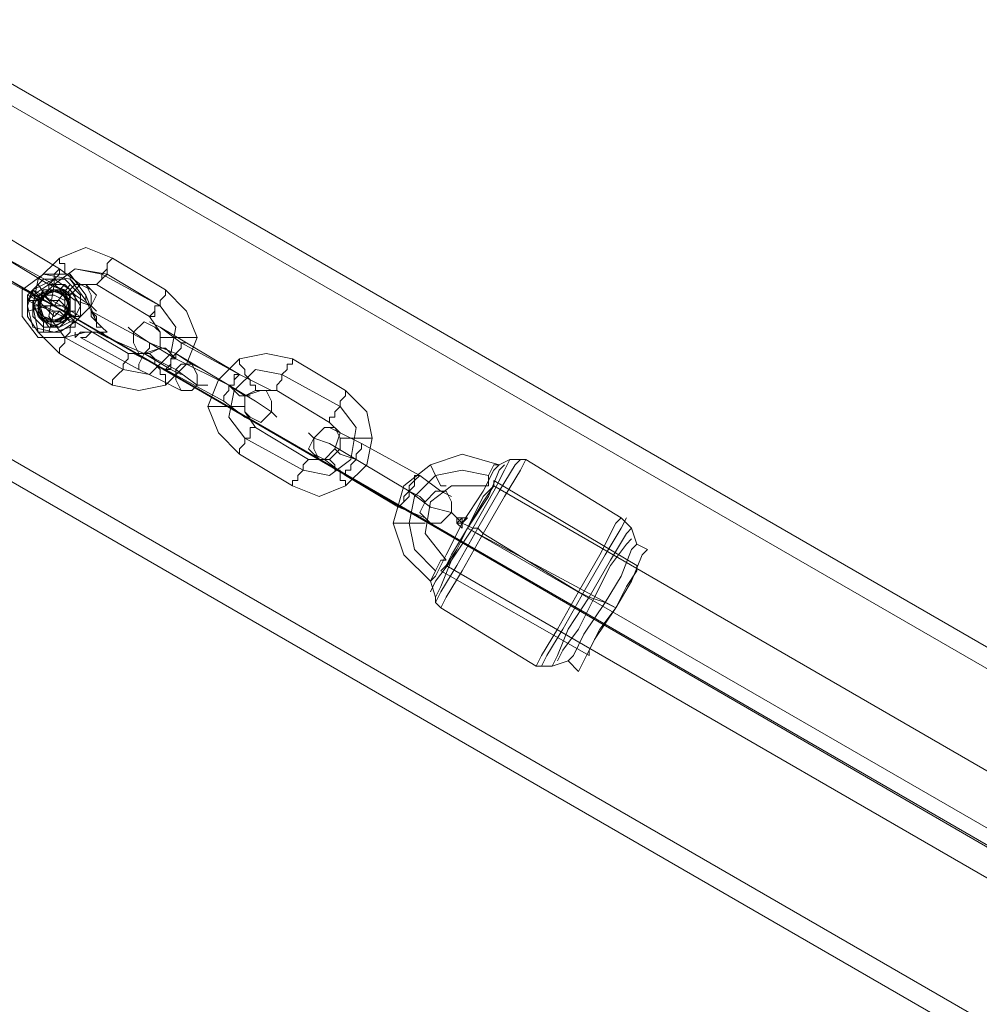
# Model space of a CAD drawing. Units: millimetres. Extents: x -279 to 7516, y 15 to 5627.
# Drawn here: x 3075 to 3242, y 3292 to 3463 of the extents above; entities that cross this region are included whole.
import ezdxf

# ---------------------------------------------------------------- set-up
doc = ezdxf.new("R2010")
doc.units = ezdxf.units.MM
doc.layers.add('stål', color=253, linetype='Continuous', lineweight=9)
doc.layers.add('taifun', color=250, linetype='Continuous', lineweight=9)

msp = doc.modelspace()

# ---------------------------------------------------------------- linework, layer by layer
at = {"layer": 'stål', "flags": 128}
for points in [[(4784.6, 2463.93), (3054.04, 3463.36), (3053.12, 3462.44), (3051.27, 3458.75), (3047.58, 3453.22), (3043.9, 3445.84), (3039.29, 3437.54), (3034.68, 3429.24), (3030.07, 3421.87), (3026.38, 3416.34), (3024.54, 3412.65), (3023.61, 3411.73), (3024.54, 3412.65), (3026.38, 3416.34), (3030.07, 3421.87), (3034.68, 3429.24), (3039.29, 3437.54), (3043.9, 3445.84), (3047.58, 3453.22), (3051.27, 3458.75), (3053.12, 3462.44)], [(3025.46, 3414.49), (3026.38, 3416.34), (3029.14, 3420.95), (3033.75, 3428.32), (3039.29, 3437.54), (3043.9, 3446.76), (3048.51, 3454.14), (3051.27, 3458.75), (3052.19, 3460.59), (4783.68, 2461.16), (4782.76, 2459.32), (4779.99, 2453.78), (4775.38, 2446.41), (4769.85, 2437.19), (4765.24, 2428.89), (4760.63, 2421.52), (4757.87, 2415.98), (4756.94, 2414.14)], [(3051.27, 3458.75), (3048.51, 3454.14), (3043.9, 3446.76), (3039.29, 3437.54), (3033.75, 3428.32), (3029.14, 3420.95), (3026.38, 3416.34), (3025.46, 3414.49), (4756.94, 2414.14), (4757.87, 2415.98), (4760.63, 2421.52), (4765.24, 2428.89), (4769.85, 2437.19), (4775.38, 2446.41), (4779.99, 2453.78), (4782.76, 2459.32)], [(3039.29, 3437.54), (4769.85, 2437.19)], [(3039.29, 3437.54), (4769.85, 2437.19)], [(3086.31, 3414.49), (3083.54, 3418.18), (3078.93, 3419.1), (3075.24, 3416.34), (3075.24, 3411.73), (3078.01, 3408.04), (3082.62, 3408.04)], [(3088.15, 3408.96), (3090, 3408.04), (3088.15, 3408.96), (3087.23, 3408.96), (3086.31, 3408.96), (3082.62, 3408.04), (3078.01, 3408.04), (3075.24, 3411.73), (3075.24, 3416.34), (3078.93, 3419.1), (3083.54, 3418.18), (3086.31, 3414.49), (3088.15, 3410.81), (3088.15, 3409.88), (3089.07, 3409.88), (3090, 3408.96)], [(3077.09, 3415.42), (3079.85, 3417.26), (3082.62, 3417.26), (3084.46, 3415.42), (3084.46, 3411.73), (3083.54, 3411.73), (3081.7, 3409.88), (3078.93, 3410.81), (3078.01, 3411.73), (3077.09, 3414.49), (3077.09, 3411.73), (3078.93, 3409.88), (3081.7, 3409.88), (3083.54, 3410.81)], [(3082.62, 3413.57), (3081.7, 3414.49), (3080.78, 3414.49), (3079.85, 3414.49), (3078.01, 3417.26)], [(3080.78, 3413.57), (3083.54, 3417.26)], [(3082.62, 3417.26), (3081.7, 3416.34)], [(3082.62, 3417.26), (3081.7, 3416.34)], [(3076.17, 3415.42), (3078.01, 3414.49)], [(3077.09, 3415.42), (3078.01, 3414.49)], [(3078.01, 3415.42), (3079.85, 3416.34), (3081.7, 3416.34), (3083.54, 3414.49), (3083.54, 3412.65)], [(3078.93, 3415.42), (3080.78, 3415.42), (3082.62, 3414.49), (3082.62, 3412.65)], [(3079.85, 3413.57), (3076.17, 3412.65)], [(3082.62, 3411.73), (3080.78, 3410.81), (3078.93, 3411.73), (3078.01, 3413.57)], [(3081.7, 3412.65), (3080.78, 3411.73), (3079.85, 3412.65), (3078.93, 3413.57)], [(3089.07, 3409.88), (3088.15, 3409.88), (3088.15, 3410.81), (3086.31, 3414.49)], [(3023.61, 3411.73), (4755.1, 2411.37)], [(3080.78, 3412.65), (3079.85, 3408.96)], [(3084.46, 3411.73), (3083.54, 3411.73)], [(3078.93, 3409.88), (3078.93, 3410.81)], [(3078.93, 3408.96), (3078.93, 3410.81)], [(3090, 3408.96), (3089.07, 3409.88)], [(3090, 3408.96), (3089.07, 3409.88)], [(3090, 3408.96), (3089.07, 3409.88)], [(3082.62, 3408.04), (3086.31, 3408.96), (3087.23, 3408.96), (3088.15, 3408.96)], [(3090, 3408.96), (3089.07, 3408.96)], [(3089.07, 3408.96), (3090, 3408.96)], [(3095.53, 3403.43), (3096.45, 3405.27), (3097.37, 3406.2), (3097.37, 3407.12)], [(3097.37, 3406.2), (3096.45, 3405.27), (3095.53, 3403.43), (3095.53, 3402.51)], [(3097.37, 3407.12), (3101.98, 3405.27), (3104.75, 3403.43), (3106.59, 3402.51)], [(3104.75, 3403.43), (3101.98, 3405.27), (3097.37, 3407.12)], [(3105.67, 3399.74), (3101.98, 3402.51), (3096.45, 3405.27), (3101.98, 3402.51), (3105.67, 3399.74), (3107.51, 3399.74)], [(3101.06, 3402.51), (3096.45, 3405.27), (3101.06, 3402.51), (3102.9, 3401.59)], [(3095.53, 3402.51), (3099.22, 3400.66), (3102.9, 3398.82), (3103.83, 3398.82)], [(3102.9, 3398.82), (3099.22, 3400.66), (3095.53, 3402.51)], [(3179.43, 3376.69), (3162.83, 3386.83), (3161.91, 3386.83), (3160.07, 3386.83), (3158.22, 3385.91), (3151.77, 3387.76), (3146.24, 3385.91), (3141.63, 3382.22), (3139.78, 3375.77), (3141.63, 3370.24), (3146.24, 3365.63), (3147.16, 3362.86), (3147.16, 3361.94), (3148.08, 3361.02)], [(3157.3, 3385.91), (3156.38, 3384.07), (3156.38, 3382.22), (3155.46, 3382.22), (3149.92, 3382.22), (3146.24, 3379.46), (3145.32, 3373.93), (3149, 3369.32), (3148.08, 3369.32), (3147.16, 3367.47), (3146.24, 3365.63), (3147.16, 3366.55), (3149, 3370.24), (3151.77, 3375.77), (3155.46, 3381.3), (3157.3, 3384.99), (3158.22, 3385.91)], [(3149, 3369.32), (3148.08, 3369.32), (3147.16, 3367.47), (3146.24, 3365.63), (3147.16, 3366.55), (3149, 3370.24), (3151.77, 3375.77), (3155.46, 3381.3), (3157.3, 3384.99), (3158.22, 3385.91)], [(3147.16, 3365.63), (3149.92, 3369.32), (3152.69, 3374.85), (3156.38, 3380.38), (3158.22, 3384.99), (3159.14, 3385.91), (3158.22, 3384.99), (3156.38, 3380.38), (3152.69, 3374.85), (3149.92, 3369.32), (3147.16, 3365.63), (3146.24, 3363.78)], [(3148.08, 3382.22), (3147.16, 3384.07), (3146.24, 3385.91), (3147.16, 3384.07), (3148.08, 3382.22), (3149, 3382.22)], [(3159.14, 3384.99), (3157.3, 3381.3), (3153.61, 3374.85), (3149.92, 3369.32), (3148.08, 3364.71), (3147.16, 3362.86), (3148.08, 3364.71), (3149.92, 3369.32), (3153.61, 3374.85), (3157.3, 3381.3), (3159.14, 3384.99), (3160.07, 3386.83)], [(3148.08, 3363.78), (3150.85, 3368.39), (3154.53, 3374.85), (3158.22, 3381.3), (3160.99, 3385.91), (3161.91, 3386.83), (3160.99, 3385.91), (3158.22, 3381.3), (3154.53, 3374.85), (3150.85, 3368.39), (3148.08, 3363.78), (3147.16, 3361.94)], [(3149, 3362.86), (3151.77, 3367.47), (3155.46, 3373.93), (3159.14, 3380.38), (3161.91, 3384.99), (3162.83, 3386.83), (3161.91, 3384.99), (3159.14, 3380.38), (3155.46, 3373.93), (3151.77, 3367.47), (3149, 3362.86), (3148.08, 3361.02), (3164.68, 3350.88), (3165.6, 3352.72), (3168.36, 3357.33), (3172.05, 3363.78), (3175.74, 3370.24), (3178.51, 3375.77), (3179.43, 3376.69), (3181.27, 3374.85), (3182.19, 3372.08), (3184.04, 3371.16), (3183.12, 3370.24), (3181.27, 3365.63), (3178.51, 3361.02), (3174.82, 3355.49), (3172.97, 3351.8), (3172.05, 3349.95), (3170.21, 3351.8), (3171.13, 3352.72), (3172.97, 3356.41), (3176.66, 3361.94), (3179.43, 3366.55), (3181.27, 3371.16), (3182.19, 3372.08), (3181.27, 3371.16), (3179.43, 3366.55), (3176.66, 3361.94), (3172.97, 3356.41), (3171.13, 3352.72)], [(3155.46, 3382.22), (3156.38, 3382.22), (3156.38, 3384.07), (3157.3, 3385.91), (3158.22, 3385.91)], [(3173.9, 3353.64), (3175.74, 3357.33), (3178.51, 3361.02), (3180.35, 3364.71), (3182.19, 3367.47), (3182.19, 3368.39), (3157.3, 3383.15)], [(3144.39, 3375.77), (3142.55, 3375.77), (3140.71, 3375.77), (3139.78, 3375.77), (3140.71, 3375.77), (3142.55, 3375.77), (3144.39, 3375.77), (3145.32, 3375.77)], [(3152.69, 3376.69), (3151.77, 3375.77), (3151.77, 3374.85), (3151.77, 3375.77), (3152.69, 3376.69), (3151.77, 3376.69), (3150.85, 3376.69)], [(3150.85, 3376.69), (3150.85, 3375.77), (3151.77, 3374.85)], [(3178.51, 3375.77), (3175.74, 3370.24), (3172.05, 3363.78), (3168.36, 3357.33), (3165.6, 3352.72), (3164.68, 3350.88), (3167.44, 3350.88), (3170.21, 3351.8)], [(3166.52, 3352.72), (3169.29, 3357.33), (3172.97, 3363.78), (3176.66, 3370.24), (3179.43, 3374.85), (3180.35, 3376.69), (3179.43, 3374.85), (3176.66, 3370.24), (3172.97, 3363.78), (3169.29, 3357.33), (3166.52, 3352.72), (3165.6, 3350.88)], [(3168.36, 3352.72), (3170.21, 3357.33), (3173.9, 3362.86), (3177.58, 3369.32), (3180.35, 3373.93), (3181.27, 3374.85), (3180.35, 3373.93), (3177.58, 3369.32), (3173.9, 3362.86), (3170.21, 3357.33), (3168.36, 3352.72), (3167.44, 3350.88)], [(3169.29, 3353.64), (3172.05, 3357.33), (3174.82, 3362.86), (3177.58, 3368.39), (3180.35, 3372.08), (3181.27, 3373), (3180.35, 3372.08), (3177.58, 3368.39), (3174.82, 3362.86), (3172.05, 3357.33), (3169.29, 3353.64), (3168.36, 3351.8)], [(3172.97, 3351.8), (3174.82, 3355.49), (3178.51, 3361.02), (3181.27, 3365.63), (3183.12, 3370.24), (3184.04, 3371.16)], [(3182.19, 3368.39), (3182.19, 3367.47), (3180.35, 3364.71), (3178.51, 3361.02), (3175.74, 3357.33), (3173.9, 3353.64), (3173.9, 3352.72), (3148.08, 3367.47)]]:
    msp.add_lwpolyline(points, dxfattribs=at)
for points in [[(3276.24, 3300.17), (3039.29, 3437.54)], [(3081.7, 3420.03), (3072.48, 3425.56)], [(3068.79, 3420.03), (3078.93, 3414.49), (3069.71, 3420.03), (3065.1, 3422.79), (3063.26, 3423.71), (3065.1, 3422.79)], [(3090.92, 3399.74), (3081.7, 3405.27), (3078.01, 3408.96), (3077.09, 3413.57), (3078.01, 3418.18), (3081.7, 3421.87), (3086.31, 3423.71), (3090.92, 3421.87), (3100.14, 3416.34), (3103.83, 3412.65), (3105.67, 3408.04), (3103.83, 3403.43), (3100.14, 3399.74), (3095.53, 3398.82)], [(3070.63, 3422.79), (3079.85, 3417.26), (3084.46, 3415.42), (3087.23, 3413.57), (3088.15, 3412.65), (3087.23, 3413.57), (3084.46, 3414.49), (3080.78, 3417.26)], [(3079.85, 3417.26), (3070.63, 3422.79)], [(3081.7, 3421.87), (3081.7, 3420.95), (3082.62, 3420.95), (3082.62, 3420.03), (3082.62, 3419.1), (3083.54, 3419.1), (3083.54, 3418.18), (3084.46, 3417.26), (3083.54, 3418.18), (3083.54, 3419.1), (3082.62, 3419.1), (3082.62, 3420.03), (3082.62, 3420.95), (3081.7, 3420.95), (3081.7, 3421.87)], [(3088.15, 3417.26), (3089.07, 3418.18), (3089.07, 3419.1), (3090, 3420.03), (3090, 3420.95), (3090.92, 3421.87), (3090, 3420.95), (3090, 3420.03), (3090, 3419.1), (3089.07, 3418.18), (3088.15, 3417.26)], [(3081.7, 3420.03), (3081.7, 3419.1), (3080.78, 3418.18), (3079.85, 3417.26), (3079.85, 3416.34), (3078.93, 3415.42), (3078.93, 3414.49), (3078.93, 3415.42), (3079.85, 3416.34), (3080.78, 3417.26), (3080.78, 3418.18), (3081.7, 3419.1), (3081.7, 3420.03)], [(3078.93, 3414.49), (3078.93, 3415.42), (3079.85, 3416.34), (3079.85, 3417.26), (3080.78, 3418.18), (3080.78, 3419.1), (3081.7, 3420.03), (3080.78, 3419.1), (3080.78, 3418.18), (3079.85, 3417.26), (3079.85, 3416.34), (3078.93, 3415.42), (3078.93, 3414.49)], [(3099.22, 3413.57), (3090, 3419.1), (3084.46, 3420.03), (3080.78, 3417.26), (3079.85, 3411.73), (3082.62, 3408.04), (3079.85, 3411.73), (3080.78, 3417.26), (3084.46, 3420.03), (3089.07, 3419.1)], [(3081.7, 3420.03), (3085.39, 3417.26), (3087.23, 3416.34), (3085.39, 3417.26), (3081.7, 3420.03)], [(3086.31, 3415.42), (3083.54, 3419.1), (3078.93, 3419.1), (3075.24, 3416.34), (3075.24, 3411.73), (3078.01, 3408.04), (3082.62, 3408.04), (3078.01, 3408.04), (3075.24, 3411.73), (3075.24, 3416.34), (3078.93, 3419.1), (3083.54, 3419.1), (3086.31, 3415.42), (3086.31, 3414.49)], [(3082.62, 3408.04), (3078.01, 3408.04), (3075.24, 3411.73), (3075.24, 3416.34), (3078.93, 3419.1), (3083.54, 3419.1), (3086.31, 3415.42), (3083.54, 3419.1), (3078.93, 3419.1), (3075.24, 3416.34), (3075.24, 3411.73), (3078.01, 3408.04)], [(3090, 3408.96), (3089.07, 3409.88), (3088.15, 3409.88), (3088.15, 3410.81), (3086.31, 3414.49), (3083.54, 3418.18), (3078.93, 3419.1), (3075.24, 3416.34), (3075.24, 3411.73), (3078.01, 3408.04), (3082.62, 3408.04), (3086.31, 3408.96), (3087.23, 3408.96), (3088.15, 3408.96), (3090, 3408.04), (3088.15, 3408.96), (3087.23, 3408.96), (3086.31, 3408.96), (3082.62, 3408.04), (3078.01, 3408.04), (3075.24, 3411.73), (3075.24, 3416.34), (3078.93, 3419.1), (3083.54, 3418.18), (3086.31, 3414.49), (3088.15, 3410.81), (3088.15, 3409.88), (3089.07, 3409.88)], [(3076.17, 3413.57), (3077.09, 3416.34), (3080.78, 3418.18), (3083.54, 3416.34), (3085.39, 3413.57), (3083.54, 3409.88), (3080.78, 3408.96), (3077.09, 3409.88), (3076.17, 3413.57)], [(3085.39, 3411.73), (3084.46, 3410.81), (3081.7, 3408.96), (3078.01, 3408.96), (3076.17, 3411.73), (3076.17, 3415.42), (3078.93, 3418.18), (3082.62, 3418.18), (3085.39, 3415.42)], [(3076.17, 3413.57), (3077.09, 3416.34), (3080.78, 3418.18), (3083.54, 3416.34), (3085.39, 3413.57), (3083.54, 3409.88), (3080.78, 3408.96), (3077.09, 3409.88), (3076.17, 3413.57)], [(3076.17, 3413.57), (3077.09, 3416.34), (3080.78, 3418.18), (3083.54, 3416.34), (3085.39, 3413.57), (3083.54, 3409.88), (3080.78, 3408.96), (3077.09, 3409.88), (3076.17, 3413.57)], [(3079.85, 3417.26), (3082.62, 3416.34), (3083.54, 3415.42), (3082.62, 3416.34)], [(3093.68, 3405.27), (3084.46, 3410.81), (3082.62, 3412.65), (3083.54, 3415.42), (3085.39, 3417.26), (3088.15, 3417.26), (3097.37, 3411.73), (3099.22, 3408.96), (3099.22, 3406.2), (3096.45, 3405.27)], [(3086.31, 3417.26), (3087.23, 3415.42), (3087.23, 3413.57), (3085.39, 3411.73), (3083.54, 3411.73), (3082.62, 3413.57), (3082.62, 3415.42), (3084.46, 3417.26), (3086.31, 3417.26)], [(3083.54, 3411.73), (3082.62, 3413.57), (3082.62, 3415.42), (3084.46, 3417.26), (3086.31, 3417.26), (3088.15, 3415.42), (3087.23, 3413.57), (3085.39, 3411.73), (3083.54, 3411.73)], [(3077.09, 3416.34), (3078.01, 3415.42), (3078.93, 3415.42), (3079.85, 3414.49), (3080.78, 3413.57), (3082.62, 3413.57), (3083.54, 3412.65), (3084.46, 3412.65), (3084.46, 3411.73), (3085.39, 3411.73), (3077.09, 3416.34), (3076.17, 3414.49), (3084.46, 3410.81), (3083.54, 3410.81), (3082.62, 3411.73), (3081.7, 3412.65), (3080.78, 3412.65), (3078.93, 3413.57), (3078.01, 3414.49), (3077.09, 3414.49), (3076.17, 3414.49), (3077.09, 3415.42)], [(3083.54, 3411.73), (3083.54, 3415.42), (3080.78, 3416.34), (3078.01, 3415.42), (3078.01, 3412.65), (3079.85, 3409.88), (3082.62, 3410.81), (3083.54, 3414.49), (3081.7, 3416.34), (3078.93, 3416.34), (3077.09, 3413.57), (3078.93, 3410.81), (3081.7, 3410.81), (3083.54, 3412.65), (3082.62, 3415.42), (3079.85, 3416.34), (3078.01, 3414.49), (3078.01, 3411.73), (3080.78, 3409.88), (3083.54, 3411.73), (3083.54, 3415.42), (3080.78, 3416.34), (3078.01, 3415.42), (3078.01, 3412.65), (3079.85, 3409.88), (3082.62, 3410.81), (3083.54, 3414.49), (3081.7, 3416.34), (3078.93, 3416.34), (3077.09, 3413.57), (3078.93, 3410.81), (3081.7, 3410.81), (3083.54, 3412.65), (3082.62, 3415.42), (3079.85, 3416.34), (3078.01, 3414.49), (3078.01, 3411.73), (3080.78, 3409.88), (3083.54, 3411.73), (3083.54, 3415.42), (3080.78, 3416.34), (3078.01, 3415.42), (3078.01, 3412.65), (3079.85, 3409.88), (3082.62, 3410.81), (3083.54, 3414.49), (3081.7, 3416.34), (3078.93, 3416.34), (3077.09, 3413.57), (3078.93, 3410.81), (3081.7, 3410.81), (3083.54, 3412.65), (3082.62, 3415.42), (3079.85, 3416.34), (3078.01, 3414.49), (3078.01, 3411.73), (3080.78, 3409.88), (3083.54, 3411.73), (3083.54, 3415.42), (3080.78, 3416.34), (3078.01, 3415.42), (3078.01, 3412.65), (3079.85, 3409.88), (3082.62, 3410.81), (3083.54, 3414.49), (3081.7, 3416.34), (3078.93, 3416.34), (3077.09, 3413.57), (3078.93, 3410.81), (3081.7, 3410.81), (3083.54, 3412.65), (3082.62, 3415.42), (3079.85, 3416.34), (3078.01, 3414.49), (3078.01, 3411.73), (3080.78, 3409.88), (3083.54, 3411.73), (3083.54, 3415.42), (3080.78, 3416.34), (3078.01, 3415.42), (3078.01, 3412.65), (3079.85, 3409.88), (3082.62, 3410.81), (3083.54, 3414.49), (3081.7, 3416.34), (3078.93, 3416.34), (3077.09, 3413.57), (3078.93, 3410.81), (3081.7, 3410.81), (3083.54, 3412.65), (3082.62, 3415.42), (3079.85, 3416.34), (3078.01, 3414.49), (3078.01, 3411.73), (3080.78, 3409.88), (3083.54, 3411.73)], [(3078.01, 3413.57), (3078.93, 3415.42), (3080.78, 3416.34), (3082.62, 3415.42), (3083.54, 3413.57), (3082.62, 3411.73), (3080.78, 3410.81), (3078.93, 3411.73), (3078.01, 3413.57)], [(3078.01, 3413.57), (3078.93, 3415.42), (3080.78, 3416.34), (3082.62, 3415.42), (3083.54, 3413.57), (3082.62, 3411.73), (3080.78, 3410.81), (3078.93, 3411.73), (3078.01, 3413.57)], [(3078.01, 3413.57), (3078.93, 3415.42), (3080.78, 3416.34), (3082.62, 3415.42), (3083.54, 3413.57), (3082.62, 3411.73), (3080.78, 3410.81), (3078.93, 3411.73), (3078.01, 3413.57)], [(3083.54, 3413.57), (3082.62, 3415.42), (3080.78, 3416.34), (3078.93, 3415.42), (3078.01, 3413.57), (3078.93, 3411.73), (3080.78, 3410.81), (3082.62, 3411.73), (3083.54, 3413.57)], [(3078.01, 3413.57), (3078.93, 3415.42), (3080.78, 3416.34), (3082.62, 3415.42), (3083.54, 3413.57), (3082.62, 3411.73), (3080.78, 3410.81), (3078.93, 3411.73), (3078.01, 3413.57)], [(3083.54, 3411.73), (3083.54, 3415.42), (3080.78, 3416.34), (3078.01, 3414.49), (3078.01, 3411.73), (3080.78, 3410.81), (3083.54, 3411.73), (3083.54, 3414.49), (3080.78, 3416.34), (3078.01, 3415.42), (3078.01, 3412.65), (3079.85, 3410.81), (3082.62, 3411.73), (3083.54, 3414.49), (3081.7, 3416.34), (3078.93, 3415.42), (3078.01, 3412.65), (3079.85, 3410.81), (3082.62, 3410.81), (3083.54, 3413.57), (3081.7, 3416.34), (3078.93, 3415.42), (3078.01, 3413.57), (3078.93, 3410.81), (3082.62, 3410.81), (3083.54, 3413.57), (3082.62, 3416.34), (3078.93, 3416.34), (3078.01, 3413.57), (3078.93, 3410.81), (3081.7, 3410.81), (3083.54, 3412.65), (3082.62, 3415.42), (3079.85, 3416.34), (3078.01, 3413.57), (3078.93, 3410.81), (3081.7, 3410.81), (3083.54, 3412.65), (3082.62, 3415.42), (3079.85, 3416.34), (3078.01, 3414.49), (3078.01, 3411.73), (3080.78, 3410.81), (3083.54, 3412.65), (3083.54, 3415.42), (3080.78, 3416.34), (3078.01, 3414.49), (3078.01, 3411.73), (3080.78, 3410.81), (3083.54, 3411.73), (3083.54, 3414.49), (3080.78, 3416.34), (3078.01, 3415.42), (3078.01, 3411.73), (3079.85, 3410.81), (3082.62, 3411.73), (3083.54, 3414.49), (3080.78, 3416.34), (3078.01, 3415.42), (3078.01, 3412.65), (3079.85, 3410.81), (3082.62, 3410.81), (3083.54, 3414.49), (3081.7, 3416.34), (3078.93, 3415.42), (3078.01, 3412.65), (3079.85, 3410.81), (3082.62, 3410.81), (3083.54, 3413.57), (3081.7, 3416.34), (3078.93, 3416.34), (3078.01, 3413.57), (3078.93, 3410.81), (3081.7, 3410.81), (3083.54, 3413.57), (3082.62, 3416.34), (3079.85, 3416.34), (3078.01, 3413.57), (3078.93, 3410.81), (3081.7, 3410.81), (3083.54, 3412.65), (3082.62, 3415.42), (3079.85, 3416.34), (3078.01, 3414.49), (3078.93, 3411.73), (3081.7, 3410.81), (3083.54, 3412.65), (3082.62, 3415.42), (3079.85, 3416.34), (3078.01, 3414.49), (3078.01, 3411.73), (3080.78, 3410.81), (3083.54, 3411.73)], [(3083.54, 3411.73), (3080.78, 3410.81), (3078.01, 3411.73), (3078.01, 3414.49), (3079.85, 3416.34), (3082.62, 3415.42), (3083.54, 3412.65), (3081.7, 3410.81), (3078.93, 3411.73), (3078.01, 3414.49), (3079.85, 3416.34), (3082.62, 3415.42), (3083.54, 3412.65), (3081.7, 3410.81), (3078.93, 3410.81), (3078.01, 3413.57), (3079.85, 3416.34), (3082.62, 3416.34), (3083.54, 3413.57), (3081.7, 3410.81), (3078.93, 3410.81), (3078.01, 3413.57), (3078.93, 3416.34), (3081.7, 3416.34), (3083.54, 3413.57), (3082.62, 3410.81), (3079.85, 3410.81), (3078.01, 3412.65), (3078.93, 3415.42), (3081.7, 3416.34), (3083.54, 3414.49), (3082.62, 3410.81), (3079.85, 3410.81), (3078.01, 3412.65), (3078.01, 3415.42), (3080.78, 3416.34), (3083.54, 3414.49), (3082.62, 3411.73), (3079.85, 3410.81), (3078.01, 3411.73), (3078.01, 3415.42), (3080.78, 3416.34), (3083.54, 3414.49), (3083.54, 3411.73), (3080.78, 3410.81), (3078.01, 3411.73), (3078.01, 3414.49), (3080.78, 3416.34), (3083.54, 3415.42), (3083.54, 3412.65), (3080.78, 3410.81), (3078.01, 3411.73), (3078.01, 3414.49), (3079.85, 3416.34), (3082.62, 3415.42), (3083.54, 3412.65), (3081.7, 3410.81), (3078.93, 3410.81), (3078.01, 3413.57), (3079.85, 3416.34), (3082.62, 3415.42), (3083.54, 3412.65), (3081.7, 3410.81), (3078.93, 3410.81), (3078.01, 3413.57), (3078.93, 3416.34), (3082.62, 3416.34), (3083.54, 3413.57), (3082.62, 3410.81), (3078.93, 3410.81), (3078.01, 3413.57), (3078.93, 3415.42), (3081.7, 3416.34), (3083.54, 3413.57), (3082.62, 3410.81), (3079.85, 3410.81), (3078.01, 3412.65), (3078.93, 3415.42), (3081.7, 3416.34), (3083.54, 3414.49), (3082.62, 3411.73), (3079.85, 3410.81), (3078.01, 3412.65), (3078.01, 3415.42), (3080.78, 3416.34), (3083.54, 3414.49), (3083.54, 3411.73), (3080.78, 3410.81), (3078.01, 3411.73), (3078.01, 3414.49), (3080.78, 3416.34), (3083.54, 3415.42), (3083.54, 3411.73)], [(3078.01, 3413.57), (3078.93, 3415.42), (3080.78, 3416.34), (3082.62, 3415.42), (3083.54, 3413.57), (3082.62, 3411.73), (3080.78, 3410.81), (3078.93, 3411.73), (3078.01, 3413.57)], [(3078.01, 3413.57), (3078.93, 3415.42), (3080.78, 3416.34), (3082.62, 3415.42), (3083.54, 3413.57), (3082.62, 3411.73), (3080.78, 3410.81), (3078.93, 3411.73), (3078.01, 3413.57)], [(3083.54, 3413.57), (3082.62, 3415.42), (3080.78, 3416.34), (3078.93, 3415.42), (3078.01, 3413.57), (3078.93, 3411.73), (3080.78, 3410.81), (3082.62, 3411.73), (3083.54, 3413.57)], [(3086.31, 3415.42), (3088.15, 3410.81), (3086.31, 3415.42)], [(3086.31, 3415.42), (3086.31, 3414.49)], [(3086.31, 3415.42), (3088.15, 3410.81), (3086.31, 3415.42)], [(3100.14, 3416.34), (3100.14, 3415.42), (3099.22, 3414.49), (3099.22, 3413.57), (3098.29, 3413.57), (3098.29, 3412.65), (3097.37, 3411.73), (3098.29, 3411.73), (3098.29, 3412.65), (3098.29, 3413.57), (3099.22, 3413.57), (3099.22, 3414.49), (3100.14, 3415.42), (3100.14, 3416.34)], [(3077.09, 3413.57), (3078.01, 3413.57), (3078.93, 3413.57), (3079.85, 3413.57), (3080.78, 3413.57), (3081.7, 3413.57), (3082.62, 3413.57), (3081.7, 3413.57), (3080.78, 3413.57), (3079.85, 3413.57), (3078.93, 3413.57), (3078.01, 3413.57), (3077.09, 3413.57)], [(3078.93, 3414.49), (3082.62, 3412.65), (3084.46, 3411.73), (3082.62, 3412.65), (3078.93, 3414.49)], [(3092.76, 3402.51), (3097.37, 3401.59), (3101.06, 3405.27), (3101.98, 3409.88), (3099.22, 3413.57), (3101.98, 3409.88), (3101.06, 3405.27), (3097.37, 3401.59)], [(3088.15, 3410.81), (3087.23, 3411.73), (3087.23, 3412.65), (3087.23, 3411.73), (3088.15, 3410.81)], [(3088.15, 3410.81), (3087.23, 3411.73), (3087.23, 3412.65), (3087.23, 3411.73), (3088.15, 3410.81)], [(3087.23, 3412.65), (3088.15, 3411.73), (3088.15, 3410.81), (3089.07, 3409.88), (3090, 3408.96), (3089.07, 3409.88), (3088.15, 3410.81), (3088.15, 3411.73)], [(3089.07, 3408.96), (3090, 3408.96), (3089.07, 3409.88), (3088.15, 3410.81), (3088.15, 3411.73), (3087.23, 3412.65), (3088.15, 3411.73), (3088.15, 3410.81), (3089.07, 3409.88), (3090, 3408.96)], [(3097.37, 3407.12), (3087.23, 3412.65)], [(3084.46, 3410.81), (3084.46, 3409.88), (3083.54, 3409.88), (3083.54, 3408.96), (3082.62, 3408.04), (3082.62, 3407.12), (3081.7, 3406.2), (3081.7, 3405.27), (3081.7, 3406.2), (3082.62, 3407.12), (3082.62, 3408.04), (3083.54, 3408.96), (3083.54, 3409.88), (3084.46, 3409.88), (3084.46, 3410.81)], [(3088.15, 3410.81), (3088.15, 3409.88), (3089.07, 3409.88), (3088.15, 3409.88)], [(3088.15, 3410.81), (3088.15, 3409.88), (3089.07, 3409.88), (3088.15, 3409.88)], [(3089.07, 3409.88), (3090, 3408.96)], [(3111.2, 3399.74), (3101.98, 3404.35), (3097.37, 3407.12), (3094.61, 3408.96), (3093.68, 3409.88), (3094.61, 3408.96), (3097.37, 3407.12), (3101.98, 3405.27)], [(3095.53, 3405.27), (3097.37, 3405.27), (3099.22, 3406.2), (3099.22, 3408.96), (3098.29, 3409.88), (3096.45, 3410.81), (3094.61, 3408.96), (3094.61, 3407.12), (3095.53, 3405.27)], [(3098.29, 3409.88), (3096.45, 3410.81), (3094.61, 3408.96), (3094.61, 3407.12), (3095.53, 3405.27), (3097.37, 3405.27), (3099.22, 3406.2), (3099.22, 3408.96), (3098.29, 3409.88)], [(3102.9, 3407.12), (3113.05, 3401.59), (3103.83, 3407.12), (3099.22, 3409.88), (3097.37, 3410.81), (3099.22, 3409.88)], [(3082.62, 3408.04), (3086.31, 3408.96)], [(3082.62, 3408.04), (3086.31, 3408.96)], [(3082.62, 3408.04), (3092.76, 3402.51)], [(3086.31, 3408.96), (3085.39, 3408.96), (3084.46, 3408.04), (3085.39, 3408.96), (3086.31, 3408.96)], [(3086.31, 3408.96), (3085.39, 3408.96), (3084.46, 3408.04), (3085.39, 3408.96), (3086.31, 3408.96)], [(3084.46, 3408.04), (3084.46, 3408.96)], [(3084.46, 3408.96), (3084.46, 3408.04)], [(3090, 3408.04), (3089.07, 3408.96), (3088.15, 3408.96), (3087.23, 3408.96), (3086.31, 3408.04), (3085.39, 3408.04), (3086.31, 3408.04), (3087.23, 3408.96), (3088.15, 3408.96), (3089.07, 3408.96), (3090, 3408.04)], [(3090, 3408.04), (3089.07, 3408.96), (3088.15, 3408.96), (3087.23, 3408.96), (3086.31, 3408.04), (3085.39, 3408.04), (3086.31, 3408.04), (3087.23, 3408.96), (3088.15, 3408.96), (3089.07, 3408.96), (3090, 3408.04)], [(3095.53, 3402.51), (3085.39, 3408.04)], [(3086.31, 3408.96), (3087.23, 3408.96), (3088.15, 3408.96), (3087.23, 3408.96)], [(3086.31, 3408.96), (3087.23, 3408.96)], [(3087.23, 3408.96), (3088.15, 3408.96)], [(3088.15, 3408.96), (3090, 3408.04)], [(3090, 3408.04), (3088.15, 3408.96)], [(3090, 3408.96), (3089.07, 3408.96), (3090, 3408.96)], [(3089.07, 3408.96), (3090, 3408.96)], [(3089.07, 3408.96), (3090, 3408.04)], [(3090, 3408.04), (3089.07, 3408.96)], [(3089.07, 3408.96), (3090, 3408.04), (3096.45, 3405.27), (3090, 3408.04)], [(3096.45, 3405.27), (3090, 3408.04), (3089.07, 3408.96), (3090, 3408.04)], [(3105.67, 3408.04), (3104.75, 3408.04), (3103.83, 3408.04), (3102.9, 3408.04), (3101.98, 3408.04), (3101.06, 3408.04), (3100.14, 3408.04), (3099.22, 3408.04), (3100.14, 3408.04), (3101.06, 3408.04), (3101.98, 3408.04), (3102.9, 3408.04), (3103.83, 3408.04), (3104.75, 3408.04), (3105.67, 3408.04)], [(3097.37, 3407.12), (3097.37, 3406.2), (3096.45, 3405.27), (3095.53, 3403.43), (3095.53, 3402.51), (3095.53, 3403.43), (3096.45, 3405.27), (3097.37, 3406.2)], [(3099.22, 3406.2), (3100.14, 3406.2), (3101.98, 3404.35), (3100.14, 3406.2)], [(3100.14, 3402.51), (3101.06, 3403.43), (3101.06, 3404.35), (3101.98, 3405.27), (3102.9, 3406.2), (3102.9, 3407.12), (3102.9, 3406.2), (3101.98, 3405.27), (3101.98, 3404.35), (3101.06, 3404.35), (3101.06, 3403.43), (3100.14, 3402.51)], [(3103.83, 3407.12), (3102.9, 3407.12), (3102.9, 3406.2), (3101.98, 3405.27), (3101.98, 3404.35), (3101.06, 3404.35), (3101.06, 3403.43), (3101.06, 3402.51), (3100.14, 3402.51), (3101.06, 3402.51), (3101.06, 3403.43), (3101.06, 3404.35), (3101.98, 3404.35), (3101.98, 3405.27), (3102.9, 3406.2), (3102.9, 3407.12), (3103.83, 3407.12)], [(3093.68, 3405.27), (3093.68, 3404.35), (3092.76, 3403.43), (3092.76, 3402.51), (3091.84, 3401.59), (3090.92, 3400.66), (3090.92, 3399.74), (3090.92, 3400.66), (3091.84, 3401.59), (3092.76, 3402.51), (3092.76, 3403.43), (3093.68, 3404.35), (3093.68, 3405.27)], [(3100.14, 3402.51), (3096.45, 3404.35), (3094.61, 3405.27), (3096.45, 3404.35), (3100.14, 3402.51)], [(3100.14, 3399.74), (3100.14, 3400.66), (3100.14, 3401.59), (3099.22, 3401.59), (3099.22, 3402.51), (3098.29, 3403.43), (3098.29, 3404.35), (3097.37, 3405.27), (3098.29, 3404.35), (3098.29, 3403.43), (3099.22, 3402.51), (3099.22, 3401.59), (3100.14, 3401.59), (3100.14, 3400.66), (3100.14, 3399.74)], [(3113.05, 3387.76), (3109.36, 3391.44), (3107.51, 3396.05), (3109.36, 3400.66), (3113.05, 3404.35), (3117.66, 3405.27), (3122.27, 3404.35), (3131.49, 3398.82), (3135.17, 3395.13), (3136.1, 3390.52), (3135.17, 3385.91), (3131.49, 3382.22), (3126.88, 3380.38), (3122.27, 3382.22)], [(3101.98, 3404.35), (3111.2, 3399.74)], [(3104.75, 3403.43), (3102.9, 3403.43), (3101.98, 3402.51), (3101.98, 3400.66), (3102.9, 3398.82), (3104.75, 3398.82), (3105.67, 3399.74), (3105.67, 3401.59), (3104.75, 3403.43)], [(3102.9, 3398.82), (3104.75, 3398.82), (3105.67, 3399.74), (3105.67, 3401.59), (3104.75, 3403.43), (3102.9, 3403.43), (3101.98, 3402.51), (3101.98, 3400.66), (3102.9, 3398.82)], [(3113.05, 3404.35), (3113.05, 3403.43), (3113.97, 3402.51), (3113.97, 3401.59), (3114.89, 3400.66), (3114.89, 3399.74), (3115.81, 3399.74), (3115.81, 3398.82), (3115.81, 3399.74), (3114.89, 3399.74), (3114.89, 3400.66), (3113.97, 3401.59), (3113.97, 3402.51), (3113.05, 3403.43), (3113.05, 3404.35)], [(3119.5, 3398.82), (3119.5, 3399.74), (3120.42, 3400.66), (3120.42, 3401.59), (3121.34, 3402.51), (3121.34, 3403.43), (3122.27, 3403.43), (3122.27, 3404.35), (3122.27, 3403.43), (3121.34, 3403.43), (3121.34, 3402.51), (3120.42, 3401.59), (3120.42, 3400.66), (3119.5, 3399.74), (3119.5, 3398.82)], [(3110.28, 3396.98), (3100.14, 3402.51)], [(3113.05, 3401.59), (3112.12, 3401.59), (3112.12, 3400.66), (3112.12, 3399.74), (3111.2, 3399.74), (3111.2, 3398.82), (3110.28, 3397.9), (3110.28, 3396.98), (3110.28, 3397.9), (3111.2, 3398.82), (3111.2, 3399.74), (3112.12, 3399.74), (3112.12, 3400.66), (3113.05, 3401.59)], [(3110.28, 3396.98), (3110.28, 3397.9), (3111.2, 3398.82), (3111.2, 3399.74), (3112.12, 3399.74), (3112.12, 3400.66), (3112.12, 3401.59), (3113.05, 3401.59), (3112.12, 3401.59), (3112.12, 3400.66), (3112.12, 3399.74), (3111.2, 3399.74), (3111.2, 3398.82), (3110.28, 3397.9), (3110.28, 3396.98)], [(3120.42, 3401.59), (3115.81, 3402.51), (3112.12, 3398.82), (3111.2, 3394.21), (3113.97, 3390.52), (3111.2, 3394.21), (3112.12, 3398.82), (3115.81, 3402.51)], [(3113.05, 3401.59), (3116.73, 3399.74), (3118.58, 3398.82), (3116.73, 3399.74), (3113.05, 3401.59)], [(3130.56, 3396.05), (3120.42, 3401.59)], [(3111.2, 3399.74), (3115.81, 3396.98), (3118.58, 3395.13), (3119.5, 3394.21), (3118.58, 3395.13), (3115.81, 3396.98), (3111.2, 3399.74)], [(3111.2, 3399.74), (3113.05, 3397.9), (3113.97, 3397.9)], [(3117.66, 3398.82), (3118.58, 3396.98), (3118.58, 3395.13), (3116.73, 3393.29), (3114.89, 3394.21), (3113.97, 3395.13), (3113.97, 3397.9), (3115.81, 3398.82), (3117.66, 3398.82)], [(3114.89, 3394.21), (3113.97, 3395.13), (3113.97, 3397.9), (3115.81, 3398.82), (3117.66, 3398.82), (3118.58, 3396.98), (3118.58, 3395.13), (3116.73, 3393.29), (3114.89, 3394.21)], [(3115.81, 3392.37), (3113.97, 3395.13), (3113.97, 3397.9), (3116.73, 3398.82), (3119.5, 3398.82), (3128.72, 3393.29), (3130.56, 3391.44), (3129.64, 3388.68), (3127.8, 3386.83), (3125.03, 3386.83)], [(3113.97, 3396.98), (3113.97, 3397.9), (3114.89, 3397.9), (3113.97, 3397.9), (3113.97, 3396.98)], [(3131.49, 3398.82), (3131.49, 3397.9), (3130.56, 3396.98), (3130.56, 3396.05), (3129.64, 3395.13), (3129.64, 3394.21), (3128.72, 3394.21), (3128.72, 3393.29), (3128.72, 3394.21), (3129.64, 3394.21), (3129.64, 3395.13), (3130.56, 3396.05), (3130.56, 3396.98), (3131.49, 3397.9), (3131.49, 3398.82)], [(3107.51, 3396.05), (3108.44, 3396.05), (3109.36, 3396.05), (3110.28, 3396.05), (3111.2, 3396.05), (3112.12, 3396.05), (3113.05, 3396.05), (3113.97, 3396.05), (3113.05, 3396.05), (3112.12, 3396.05), (3111.2, 3396.05), (3110.28, 3396.05), (3109.36, 3396.05), (3108.44, 3396.05), (3107.51, 3396.05)], [(3110.28, 3396.98), (3113.97, 3394.21), (3115.81, 3393.29), (3113.97, 3394.21), (3110.28, 3396.98)], [(3124.11, 3384.99), (3128.72, 3384.07), (3132.41, 3386.83), (3133.33, 3392.37), (3130.56, 3396.05), (3133.33, 3392.37), (3132.41, 3386.83), (3128.72, 3384.07)], [(3115.81, 3392.37), (3114.89, 3392.37), (3114.89, 3391.44), (3114.89, 3390.52), (3113.97, 3390.52), (3113.97, 3389.6), (3113.05, 3388.68), (3113.05, 3387.76), (3113.05, 3388.68), (3113.97, 3389.6), (3113.97, 3390.52), (3114.89, 3390.52), (3114.89, 3391.44), (3114.89, 3392.37), (3115.81, 3392.37)], [(3126.88, 3386.83), (3128.72, 3386.83), (3130.56, 3388.68), (3130.56, 3390.52), (3129.64, 3392.37), (3127.8, 3392.37), (3125.95, 3390.52), (3125.03, 3388.68), (3126.88, 3386.83)], [(3133.33, 3386.83), (3128.72, 3389.6), (3125.95, 3390.52), (3125.03, 3391.44), (3125.95, 3390.52), (3128.72, 3389.6), (3133.33, 3386.83)], [(3129.64, 3392.37), (3127.8, 3392.37), (3125.95, 3390.52), (3125.95, 3388.68), (3126.88, 3386.83), (3128.72, 3386.83), (3130.56, 3388.68), (3130.56, 3390.52), (3129.64, 3392.37)], [(3134.25, 3389.6), (3130.56, 3391.44), (3128.72, 3392.37), (3130.56, 3391.44), (3134.25, 3389.6)], [(3113.97, 3390.52), (3124.11, 3384.99)], [(3136.1, 3390.52), (3135.17, 3390.52), (3134.25, 3390.52), (3133.33, 3390.52), (3132.41, 3390.52), (3131.49, 3390.52), (3130.56, 3390.52), (3131.49, 3390.52), (3132.41, 3390.52), (3133.33, 3390.52), (3134.25, 3390.52), (3135.17, 3390.52), (3136.1, 3390.52)], [(3131.49, 3384.07), (3131.49, 3384.99), (3132.41, 3384.99), (3132.41, 3385.91), (3133.33, 3386.83), (3133.33, 3387.76), (3134.25, 3388.68), (3134.25, 3389.6), (3134.25, 3388.68), (3133.33, 3387.76), (3133.33, 3386.83), (3132.41, 3385.91), (3132.41, 3384.99), (3131.49, 3384.99), (3131.49, 3384.07)], [(3134.25, 3389.6), (3134.25, 3388.68), (3133.33, 3387.76), (3133.33, 3386.83), (3132.41, 3385.91), (3132.41, 3384.99), (3131.49, 3384.99), (3131.49, 3384.07), (3131.49, 3384.99), (3132.41, 3384.99), (3132.41, 3385.91), (3133.33, 3386.83), (3133.33, 3387.76), (3134.25, 3388.68), (3134.25, 3389.6)], [(3144.39, 3384.07), (3134.25, 3389.6)], [(3131.49, 3384.07), (3127.8, 3386.83), (3125.95, 3387.76), (3127.8, 3386.83), (3131.49, 3384.07)], [(3129.64, 3388.68), (3130.56, 3387.76), (3133.33, 3386.83), (3130.56, 3387.76)], [(3125.03, 3386.83), (3124.11, 3385.91), (3124.11, 3384.99), (3123.19, 3384.07), (3123.19, 3383.15), (3122.27, 3383.15), (3122.27, 3382.22), (3122.27, 3383.15), (3123.19, 3383.15), (3123.19, 3384.07), (3124.11, 3384.99), (3124.11, 3385.91), (3125.03, 3386.83)], [(3131.49, 3382.22), (3131.49, 3383.15), (3130.56, 3383.15), (3130.56, 3384.07), (3130.56, 3384.99), (3129.64, 3384.99), (3129.64, 3385.91), (3128.72, 3386.83), (3129.64, 3385.91), (3129.64, 3384.99), (3130.56, 3384.99), (3130.56, 3384.07), (3130.56, 3383.15), (3131.49, 3383.15), (3131.49, 3382.22)], [(3133.33, 3386.83), (3142.55, 3381.3)], [(3142.55, 3381.3), (3133.33, 3386.83)], [(3158.22, 3385.91), (3157.3, 3384.99), (3155.46, 3381.3), (3151.77, 3375.77), (3149, 3370.24), (3147.16, 3366.55), (3149, 3370.24), (3151.77, 3375.77), (3155.46, 3381.3), (3157.3, 3384.99)], [(3140.71, 3378.54), (3131.49, 3384.07)], [(3144.39, 3384.07), (3143.47, 3384.07), (3143.47, 3383.15), (3142.55, 3382.22), (3142.55, 3381.3), (3141.63, 3380.38), (3141.63, 3379.46), (3140.71, 3378.54), (3141.63, 3379.46), (3141.63, 3380.38), (3142.55, 3381.3), (3142.55, 3382.22), (3143.47, 3383.15), (3143.47, 3384.07), (3144.39, 3384.07)], [(3140.71, 3378.54), (3141.63, 3379.46), (3142.55, 3380.38), (3142.55, 3381.3), (3143.47, 3382.22), (3143.47, 3383.15), (3144.39, 3384.07), (3143.47, 3383.15), (3143.47, 3382.22), (3142.55, 3381.3), (3141.63, 3380.38), (3141.63, 3379.46), (3140.71, 3378.54)], [(3156.38, 3384.07), (3151.77, 3384.99), (3147.16, 3384.07), (3143.47, 3380.38), (3142.55, 3375.77), (3143.47, 3371.16), (3147.16, 3367.47), (3143.47, 3371.16), (3142.55, 3375.77), (3143.47, 3380.38), (3147.16, 3384.07), (3151.77, 3384.99)], [(3144.39, 3384.07), (3148.08, 3381.3), (3149.92, 3380.38), (3148.08, 3381.3), (3144.39, 3384.07)], [(3148.08, 3367.47), (3149, 3368.39), (3150.85, 3371.16), (3152.69, 3374.85), (3155.46, 3379.46), (3157.3, 3382.22), (3157.3, 3383.15), (3157.3, 3382.22), (3155.46, 3379.46), (3152.69, 3374.85), (3150.85, 3371.16), (3149, 3368.39), (3148.08, 3367.47)], [(3142.55, 3381.3), (3146.24, 3378.54), (3149.92, 3377.61), (3150.85, 3376.69), (3149.92, 3377.61), (3146.24, 3378.54), (3142.55, 3381.3)], [(3142.55, 3381.3), (3144.39, 3380.38), (3145.32, 3379.46), (3144.39, 3380.38), (3142.55, 3381.3)], [(3149, 3381.3), (3149.92, 3379.46), (3149.92, 3377.61), (3148.08, 3375.77), (3146.24, 3375.77), (3144.39, 3377.61), (3145.32, 3379.46), (3147.16, 3381.3), (3149, 3381.3)], [(3146.24, 3375.77), (3144.39, 3377.61), (3145.32, 3379.46), (3147.16, 3381.3), (3149, 3381.3), (3149.92, 3379.46), (3149.92, 3377.61), (3148.08, 3375.77), (3146.24, 3375.77)], [(3140.71, 3378.54), (3145.32, 3376.69), (3146.24, 3375.77), (3145.32, 3376.69), (3140.71, 3378.54)], [(3151.77, 3375.77), (3150.85, 3376.69)], [(3151.77, 3376.69), (3150.85, 3375.77)], [(3150.85, 3375.77), (3151.77, 3375.77), (3151.77, 3376.69), (3151.77, 3375.77)], [(3151.77, 3374.85), (3151.77, 3375.77), (3151.77, 3376.69), (3151.77, 3375.77)], [(3153.61, 3374.85), (3151.77, 3375.77)], [(3178.51, 3361.02), (3152.69, 3374.85)], [(3153.61, 3374.85), (3154.53, 3374.85), (3155.46, 3373.93), (3154.53, 3374.85)], [(3155.46, 3373.93), (3172.05, 3363.78)], [(3172.05, 3363.78), (3173.9, 3362.86)], [(3176.66, 3361.94), (3173.9, 3362.86)], [(3178.51, 3361.02), (3176.66, 3361.94)]]:
    msp.add_lwpolyline(points, close=True, dxfattribs=at)
at = {"layer": 'taifun', "flags": 128}
msp.add_lwpolyline([(3149.92, 3370.24), (3152.69, 3374.85), (3155.46, 3380.38), (3157.3, 3382.22), (3155.46, 3380.38), (3152.69, 3374.85), (3149.92, 3370.24), (3149, 3368.39), (4638.01, 2508.18), (4638.93, 2510.03), (4641.7, 2515.56), (4644.46, 2520.17), (4645.38, 2522.01), (3157.3, 3382.22)], dxfattribs=at)
msp.add_lwpolyline([(4641.7, 2515.56), (3152.69, 3374.85)], close=True, dxfattribs=at)

doc.saveas('drawing.dxf')
